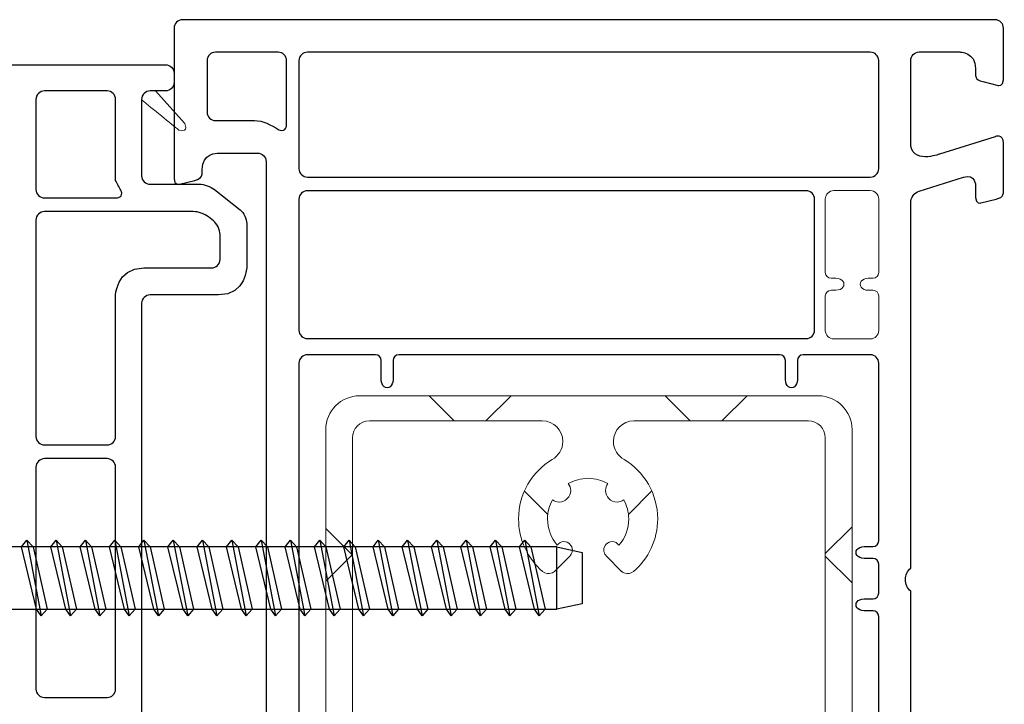
# Model space of a CAD drawing. Units: millimetres. Extents: x 61 to 1747, y -102 to 528.
# Drawn here: x 1672 to 1747, y 339 to 391 of the extents above; entities that cross this region are included whole.
import ezdxf

# ---------------------------------------------------------------- set-up
doc = ezdxf.new("R2010")
doc.units = ezdxf.units.MM
for name, color, linetype in [('joints edpm', 6, 'Continuous'), ('profiles', 7, 'Continuous'), ('renfort aluminium', 5, 'Continuous'), ('vis', 92, 'Continuous')]:
    doc.layers.add(name, color=color, linetype=linetype)

msp = doc.modelspace()

# ---------------------------------------------------------------- hatches: boundary and pattern name
at = {"layer": 'renfort aluminium'}
h = msp.add_hatch(dxfattribs=at)
h.set_pattern_fill('ANSI37', color=256)
h.set_pattern_definition([(45, (0, 0), (-8.98026, 8.98026), []), (135, (0, 0), (-8.98026, -8.98026), [])])
edge = h.paths.add_edge_path(flags=16)
edge.add_spline(control_points=[(1730.099, 313.556), (1730.099, 313.556), (1700.383, 313.556), (1700.383, 313.556)], knot_values=[40, 40, 40, 40, 41, 41, 41, 41], degree=3, periodic=0)
edge.add_spline(control_points=[(1700.383, 313.556), (1700.383, 313.556), (1697.304, 316.628), (1697.304, 316.628)], knot_values=[0, 0, 0, 0, 1, 1, 1, 1], degree=3, periodic=0)
edge.add_spline(control_points=[(1697.304, 316.628), (1697.304, 316.628), (1697.304, 359.144), (1697.304, 359.144)], knot_values=[1, 1, 1, 1, 2, 2, 2, 2], degree=3, periodic=0)
edge.add_spline(control_points=[(1697.304, 359.144), (1697.304, 359.852), (1697.883, 360.432), (1698.591, 360.432)], knot_values=[2, 2, 2, 2, 3, 3, 3, 3], degree=3, periodic=0)
edge.add_spline(control_points=[(1698.591, 360.432), (1698.591, 360.432), (1711.756, 360.432), (1711.756, 360.432)], knot_values=[3, 3, 3, 3, 4, 4, 4, 4], degree=3, periodic=0)
edge.add_spline(control_points=[(1711.756, 360.432), (1712.618, 360.432), (1713.317, 359.733), (1713.317, 358.87), (1713.317, 358.272), (1712.992, 357.753), (1712.498, 357.491)], knot_values=[4, 4, 4, 4, 5, 5, 5, 6, 6, 6, 6], degree=3, periodic=0)
edge.add_spline(control_points=[(1712.498, 357.491), (1710.972, 356.562), (1709.95, 354.887), (1709.95, 352.97), (1709.95, 351.369), (1710.661, 349.935), (1711.784, 348.964)], knot_values=[6, 6, 6, 6, 7, 7, 7, 8, 8, 8, 8], degree=3, periodic=0)
edge.add_spline(control_points=[(1711.784, 348.964), (1712.259, 348.615), (1712.692, 348.966), (1712.692, 348.966)], knot_values=[8, 8, 8, 8, 9, 9, 9, 9], degree=3, periodic=0)
edge.add_spline(control_points=[(1712.692, 348.966), (1712.692, 348.966), (1713.855, 350.129), (1713.855, 350.129)], knot_values=[9, 9, 9, 9, 10, 10, 10, 10], degree=3, periodic=0)
edge.add_spline(control_points=[(1713.855, 350.129), (1713.858, 350.131), (1713.91, 350.197), (1713.905, 350.2)], knot_values=[10, 10, 10, 10, 11, 11, 11, 11], degree=3, periodic=0)
edge.add_spline(control_points=[(1713.905, 350.2), (1713.99, 350.309), (1714.049, 350.44), (1714.049, 350.589), (1714.049, 350.946), (1713.76, 351.236), (1713.402, 351.236), (1713.193, 351.236), (1713.015, 351.129), (1712.897, 350.975)], knot_values=[11, 11, 11, 11, 12, 12, 12, 13, 13, 13, 14, 14, 14, 14], degree=3, periodic=0)
edge.add_spline(control_points=[(1712.897, 350.975), (1712.436, 351.511), (1712.156, 352.207), (1712.156, 352.97), (1712.156, 353.499), (1712.301, 353.989), (1712.536, 354.424)], knot_values=[14, 14, 14, 14, 15, 15, 15, 16, 16, 16, 16], degree=3, periodic=0)
edge.add_spline(control_points=[(1712.536, 354.424), (1712.68, 354.323), (1712.845, 354.251), (1713.034, 354.251), (1713.524, 354.251), (1713.921, 354.648), (1713.921, 355.138), (1713.921, 355.333), (1713.845, 355.504), (1713.738, 355.651)], knot_values=[16, 16, 16, 16, 17, 17, 17, 18, 18, 18, 19, 19, 19, 19], degree=3, periodic=0)
edge.add_spline(control_points=[(1713.738, 355.651), (1714.186, 355.902), (1714.694, 356.058), (1715.244, 356.058), (1715.794, 356.058), (1716.303, 355.902), (1716.75, 355.651)], knot_values=[19, 19, 19, 19, 20, 20, 20, 21, 21, 21, 21], degree=3, periodic=0)
edge.add_spline(control_points=[(1716.75, 355.651), (1716.643, 355.504), (1716.567, 355.333), (1716.567, 355.138), (1716.567, 354.648), (1716.964, 354.251), (1717.454, 354.251), (1717.643, 354.251), (1717.809, 354.323), (1717.953, 354.424)], knot_values=[21, 21, 21, 21, 22, 22, 22, 23, 23, 23, 24, 24, 24, 24], degree=3, periodic=0)
edge.add_spline(control_points=[(1717.953, 354.424), (1718.187, 353.989), (1718.332, 353.499), (1718.332, 352.97), (1718.332, 352.207), (1718.052, 351.511), (1717.591, 350.975)], knot_values=[24, 24, 24, 24, 25, 25, 25, 26, 26, 26, 26], degree=3, periodic=0)
edge.add_spline(control_points=[(1717.591, 350.975), (1717.473, 351.129), (1717.295, 351.236), (1717.086, 351.236), (1716.729, 351.236), (1716.439, 350.946), (1716.439, 350.589), (1716.439, 350.44), (1716.498, 350.309), (1716.583, 350.2)], knot_values=[26, 26, 26, 26, 27, 27, 27, 28, 28, 28, 29, 29, 29, 29], degree=3, periodic=0)
edge.add_spline(control_points=[(1716.583, 350.2), (1716.578, 350.197), (1716.631, 350.131), (1716.633, 350.129)], knot_values=[29, 29, 29, 29, 30, 30, 30, 30], degree=3, periodic=0)
edge.add_spline(control_points=[(1716.633, 350.129), (1716.633, 350.129), (1717.796, 348.966), (1717.796, 348.966)], knot_values=[30, 30, 30, 30, 31, 31, 31, 31], degree=3, periodic=0)
edge.add_spline(control_points=[(1717.796, 348.966), (1717.796, 348.966), (1718.229, 348.615), (1718.704, 348.964)], knot_values=[31, 31, 31, 31, 32, 32, 32, 32], degree=3, periodic=0)
edge.add_spline(control_points=[(1718.704, 348.964), (1719.828, 349.935), (1720.538, 351.369), (1720.538, 352.97), (1720.538, 354.887), (1719.516, 356.562), (1717.99, 357.491)], knot_values=[32, 32, 32, 32, 33, 33, 33, 34, 34, 34, 34], degree=3, periodic=0)
edge.add_spline(control_points=[(1717.99, 357.491), (1717.496, 357.753), (1717.171, 358.272), (1717.171, 358.87), (1717.171, 359.733), (1717.87, 360.432), (1718.733, 360.432)], knot_values=[34, 34, 34, 34, 35, 35, 35, 36, 36, 36, 36], degree=3, periodic=0)
edge.add_spline(control_points=[(1718.733, 360.432), (1718.733, 360.432), (1732.013, 360.432), (1732.013, 360.432)], knot_values=[36, 36, 36, 36, 37, 37, 37, 37], degree=3, periodic=0)
edge.add_spline(control_points=[(1732.013, 360.432), (1732.721, 360.432), (1733.3, 359.852), (1733.3, 359.144), (1733.3, 359.144), (1733.3, 316.756), (1733.3, 316.756)], knot_values=[37, 37, 37, 37, 38, 38, 38, 39, 39, 39, 39], degree=3, periodic=0)
edge.add_spline(control_points=[(1733.3, 316.756), (1733.3, 316.756), (1730.099, 313.556), (1730.099, 313.556)], knot_values=[39, 39, 39, 39, 40, 40, 40, 40], degree=3, periodic=0)
edge = h.paths.add_edge_path()
edge.add_spline(control_points=[(1700.906, 308.699), (1700.906, 308.699), (1701.26, 308.699), (1700.906, 309.291)], knot_values=[41, 41, 41, 41, 42, 42, 42, 42], degree=3, periodic=0)
edge.add_spline(control_points=[(1700.906, 309.291), (1700.906, 309.291), (1700.385, 310.769), (1700.385, 310.769)], knot_values=[0, 0, 0, 0, 1, 1, 1, 1], degree=3, periodic=0)
edge.add_spline(control_points=[(1700.385, 310.769), (1700.385, 310.769), (1700.385, 311.506), (1700.385, 311.506)], knot_values=[1, 1, 1, 1, 2, 2, 2, 2], degree=3, periodic=0)
edge.add_spline(control_points=[(1700.385, 311.506), (1700.385, 311.506), (1704.611, 311.506), (1704.611, 311.506)], knot_values=[2, 2, 2, 2, 3, 3, 3, 3], degree=3, periodic=0)
edge.add_spline(control_points=[(1704.611, 311.506), (1704.611, 311.506), (1704.611, 311.505), (1704.611, 311.505)], knot_values=[3, 3, 3, 3, 4, 4, 4, 4], degree=3, periodic=0)
edge.add_spline(control_points=[(1704.611, 311.505), (1704.611, 311.505), (1704.697, 311.505), (1704.697, 311.505)], knot_values=[4, 4, 4, 4, 5, 5, 5, 5], degree=3, periodic=0)
edge.add_spline(control_points=[(1704.697, 311.505), (1704.697, 311.505), (1704.702, 311.506), (1704.704, 311.506)], knot_values=[5, 5, 5, 5, 6, 6, 6, 6], degree=3, periodic=0)
edge.add_spline(control_points=[(1704.704, 311.506), (1704.704, 311.506), (1704.873, 311.506), (1704.873, 311.506)], knot_values=[6, 6, 6, 6, 7, 7, 7, 7], degree=3, periodic=0)
edge.add_spline(control_points=[(1704.873, 311.506), (1705.007, 311.484), (1705.17, 311.394), (1705.17, 311.079), (1705.17, 310.543), (1704.776, 309.96), (1704.35, 309.313)], knot_values=[7, 7, 7, 7, 8, 8, 8, 9, 9, 9, 9], degree=3, periodic=0)
edge.add_spline(control_points=[(1704.35, 309.313), (1704.35, 309.313), (1704.264, 309.198), (1704.227, 308.935)], knot_values=[9, 9, 9, 9, 10, 10, 10, 10], degree=3, periodic=0)
edge.add_spline(control_points=[(1704.227, 308.935), (1704.227, 308.935), (1705.888, 308.935), (1705.888, 308.935)], knot_values=[10, 10, 10, 10, 11, 11, 11, 11], degree=3, periodic=0)
edge.add_spline(control_points=[(1705.888, 308.935), (1705.888, 308.935), (1707.189, 309.25), (1707.189, 310.377), (1707.189, 310.867), (1707.189, 311.237), (1707.189, 311.506)], knot_values=[11, 11, 11, 11, 12, 12, 12, 13, 13, 13, 13], degree=3, periodic=0)
edge.add_spline(control_points=[(1707.189, 311.506), (1707.189, 311.506), (1723.272, 311.506), (1723.272, 311.506)], knot_values=[13, 13, 13, 13, 14, 14, 14, 14], degree=3, periodic=0)
edge.add_spline(control_points=[(1723.272, 311.506), (1723.272, 311.237), (1723.272, 310.867), (1723.272, 310.379), (1723.272, 309.251), (1724.573, 308.936), (1724.573, 308.936)], knot_values=[14, 14, 14, 14, 15, 15, 15, 16, 16, 16, 16], degree=3, periodic=0)
edge.add_spline(control_points=[(1724.573, 308.936), (1724.573, 308.936), (1726.234, 308.936), (1726.234, 308.936)], knot_values=[16, 16, 16, 16, 17, 17, 17, 17], degree=3, periodic=0)
edge.add_spline(control_points=[(1726.234, 308.936), (1726.197, 309.199), (1726.11, 309.314), (1726.11, 309.314)], knot_values=[17, 17, 17, 17, 18, 18, 18, 18], degree=3, periodic=0)
edge.add_spline(control_points=[(1726.11, 309.314), (1725.685, 309.961), (1725.29, 310.544), (1725.29, 311.08), (1725.29, 311.391), (1725.449, 311.482), (1725.583, 311.506)], knot_values=[18, 18, 18, 18, 19, 19, 19, 20, 20, 20, 20], degree=3, periodic=0)
edge.add_spline(control_points=[(1725.583, 311.506), (1725.583, 311.506), (1725.763, 311.506), (1725.763, 311.506)], knot_values=[20, 20, 20, 20, 21, 21, 21, 21], degree=3, periodic=0)
edge.add_spline(control_points=[(1725.763, 311.506), (1725.763, 311.506), (1725.85, 311.506), (1725.85, 311.506)], knot_values=[21, 21, 21, 21, 22, 22, 22, 22], degree=3, periodic=0)
edge.add_spline(control_points=[(1725.85, 311.506), (1725.85, 311.506), (1730.131, 311.506), (1730.131, 311.506)], knot_values=[22, 22, 22, 22, 23, 23, 23, 23], degree=3, periodic=0)
edge.add_spline(control_points=[(1730.131, 311.506), (1730.131, 311.506), (1730.131, 310.769), (1730.131, 310.769)], knot_values=[23, 23, 23, 23, 24, 24, 24, 24], degree=3, periodic=0)
edge.add_spline(control_points=[(1730.131, 310.769), (1730.131, 310.769), (1729.611, 309.291), (1729.611, 309.291)], knot_values=[24, 24, 24, 24, 25, 25, 25, 25], degree=3, periodic=0)
edge.add_spline(control_points=[(1729.611, 309.291), (1729.256, 308.699), (1729.611, 308.699), (1729.611, 308.699)], knot_values=[25, 25, 25, 25, 26, 26, 26, 26], degree=3, periodic=0)
edge.add_spline(control_points=[(1729.611, 308.699), (1729.611, 308.699), (1732.48, 308.889), (1732.48, 308.889)], knot_values=[26, 26, 26, 26, 27, 27, 27, 27], degree=3, periodic=0)
edge.add_spline(control_points=[(1732.48, 308.889), (1733.079, 308.983), (1732.354, 310.26), (1732.023, 310.591)], knot_values=[27, 27, 27, 27, 28, 28, 28, 28], degree=3, periodic=0)
edge.add_spline(control_points=[(1732.023, 310.591), (1731.692, 310.923), (1731.739, 311.159), (1731.739, 311.159)], knot_values=[28, 28, 28, 28, 29, 29, 29, 29], degree=3, periodic=0)
edge.add_spline(control_points=[(1731.739, 311.159), (1731.739, 311.159), (1731.739, 312.439), (1731.739, 312.439)], knot_values=[29, 29, 29, 29, 30, 30, 30, 30], degree=3, periodic=0)
edge.add_spline(control_points=[(1731.739, 312.439), (1731.739, 312.439), (1735.334, 316.034), (1735.334, 316.034)], knot_values=[30, 30, 30, 30, 31, 31, 31, 31], degree=3, periodic=0)
edge.add_spline(control_points=[(1735.334, 316.034), (1735.334, 316.034), (1735.334, 359.765), (1735.334, 359.765)], knot_values=[31, 31, 31, 31, 32, 32, 32, 32], degree=3, periodic=0)
edge.add_spline(control_points=[(1735.334, 359.765), (1735.334, 361.181), (1734.176, 362.339), (1732.76, 362.339), (1732.76, 362.339), (1697.844, 362.339), (1697.844, 362.339), (1696.428, 362.339), (1695.27, 361.181), (1695.27, 359.765), (1695.27, 359.765), (1695.27, 315.898), (1695.27, 315.898)], knot_values=[32, 32, 32, 32, 33, 33, 33, 34, 34, 34, 35, 35, 35, 36, 36, 36, 36], degree=3, periodic=0)
edge.add_spline(control_points=[(1695.27, 315.898), (1695.27, 315.898), (1698.777, 312.391), (1698.777, 312.391)], knot_values=[36, 36, 36, 36, 37, 37, 37, 37], degree=3, periodic=0)
edge.add_spline(control_points=[(1698.777, 312.391), (1698.777, 312.391), (1698.777, 311.159), (1698.777, 311.159)], knot_values=[37, 37, 37, 37, 38, 38, 38, 38], degree=3, periodic=0)
edge.add_spline(control_points=[(1698.777, 311.159), (1698.777, 311.159), (1698.824, 310.923), (1698.493, 310.591), (1698.162, 310.26), (1697.437, 308.983), (1698.036, 308.889)], knot_values=[38, 38, 38, 38, 39, 39, 39, 40, 40, 40, 40], degree=3, periodic=0)
edge.add_spline(control_points=[(1698.036, 308.889), (1698.036, 308.889), (1700.906, 308.699), (1700.906, 308.699)], knot_values=[40, 40, 40, 40, 41, 41, 41, 41], degree=3, periodic=0)

# ---------------------------------------------------------------- linework, layer by layer
at = {"layer": 'joints edpm', "lineweight": 9}
msp.add_open_spline([(1681.906, 385.551), (1681.551, 385.551), (1681.261, 385.261), (1681.261, 384.906), (1681.261, 384.906), (1681.261, 384.873), (1681.261, 384.873), (1682.075, 384.203), (1683.508, 383.03), (1684.102, 382.569), (1684.923, 382.368), (1684.528, 383.088), (1684.528, 383.088), (1684.528, 383.088), (1682.302, 385.551), (1682.302, 385.551), (1682.302, 385.551), (1681.906, 385.551), (1681.906, 385.551)], degree=3, knots=[0, 0, 0, 0, 1, 1, 1, 2, 2, 2, 3, 3, 3, 4, 4, 4, 5, 5, 5, 6, 6, 6, 6], dxfattribs=at)
at = {"layer": 'profiles', "color": 7, "lineweight": 25}
for points, knots in [([(1746.86, 390.329), (1746.86, 390.683), (1746.57, 390.973), (1746.216, 390.973), (1746.216, 390.973), (1684.372, 390.973), (1684.372, 390.973), (1684.018, 390.973), (1683.728, 390.683), (1683.728, 390.329)], [79, 79, 79, 79, 80, 80, 80, 81, 81, 81, 82, 82, 82, 82]), ([(1746.452, 385.958), (1746.452, 385.958), (1746.862, 385.879), (1746.862, 386.384), (1746.862, 386.888), (1746.862, 389.668), (1746.862, 389.668)], [75, 75, 75, 75, 76, 76, 76, 77, 77, 77, 77]), ([(1691.706, 382.6), (1691.123, 382.963), (1690.476, 383.294), (1689.846, 383.294), (1689.846, 383.294), (1686.879, 383.294), (1686.879, 383.294), (1686.525, 383.294), (1686.235, 383.584), (1686.235, 383.938), (1686.235, 383.938), (1686.235, 387.854), (1686.235, 387.854), (1686.235, 388.208), (1686.525, 388.497), (1686.879, 388.497), (1686.879, 388.497), (1691.646, 388.497), (1691.646, 388.497), (1692, 388.497), (1692.29, 388.208), (1692.29, 387.854), (1692.29, 387.854), (1692.29, 382.963), (1692.29, 382.963), (1692.29, 382.963), (1692.293, 382.348), (1691.706, 382.6)], [0, 0, 0, 0, 1, 1, 1, 2, 2, 2, 3, 3, 3, 4, 4, 4, 5, 5, 5, 6, 6, 6, 7, 7, 7, 8, 8, 8, 9, 9, 9, 9]), ([(1693.879, 378.99), (1693.525, 378.99), (1693.236, 379.279), (1693.236, 379.633), (1693.236, 379.633), (1693.236, 387.854), (1693.236, 387.854), (1693.236, 388.208), (1693.525, 388.497), (1693.879, 388.497), (1693.879, 388.497), (1736.725, 388.497), (1736.725, 388.497), (1737.078, 388.497), (1737.368, 388.208), (1737.368, 387.854), (1737.368, 387.854), (1737.368, 379.633), (1737.368, 379.633), (1737.368, 379.279), (1737.078, 378.99), (1736.725, 378.99), (1736.725, 378.99), (1693.879, 378.99), (1693.879, 378.99)], [0, 0, 0, 0, 1, 1, 1, 2, 2, 2, 3, 3, 3, 4, 4, 4, 5, 5, 5, 6, 6, 6, 7, 7, 7, 8, 8, 8, 8]), ([(1683.723, 310.034), (1683.723, 310.034), (1683.723, 310.733), (1683.723, 310.733), (1683.723, 311.088), (1683.433, 311.377), (1683.079, 311.377), (1683.079, 311.377), (1681.906, 311.377), (1681.906, 311.377), (1681.551, 311.377), (1681.261, 311.667), (1681.261, 312.022), (1681.261, 312.022), (1681.261, 317.836), (1681.261, 317.836), (1681.261, 318.19), (1681.551, 318.48), (1681.906, 318.48), (1681.906, 318.48), (1685.652, 318.48), (1685.652, 318.48), (1686.006, 318.48), (1686.523, 318.66), (1686.801, 318.88), (1686.801, 318.88), (1688.757, 320.43), (1688.757, 320.43), (1689.035, 320.65), (1689.262, 321.119), (1689.262, 321.474), (1689.262, 321.474), (1689.262, 324.748), (1689.262, 324.748), (1689.262, 324.748), (1689.262, 326.907), (1687.103, 326.907), (1687.103, 326.907), (1681.906, 326.907), (1681.906, 326.907), (1681.551, 326.907), (1681.261, 327.197), (1681.261, 327.551), (1681.261, 327.551), (1681.261, 369.377), (1681.261, 369.377), (1681.261, 369.731), (1681.551, 370.021), (1681.906, 370.021), (1681.906, 370.021), (1687.103, 370.021), (1687.103, 370.021), (1689.262, 370.021), (1689.262, 372.18), (1689.262, 372.18), (1689.262, 372.18), (1689.262, 375.454), (1689.262, 375.454), (1689.262, 375.809), (1689.035, 376.279), (1688.757, 376.498), (1688.757, 376.498), (1686.801, 378.048), (1686.801, 378.048), (1686.523, 378.268), (1686.006, 378.448), (1685.652, 378.448), (1685.652, 378.448), (1681.906, 378.448), (1681.906, 378.448), (1681.551, 378.448), (1681.261, 378.738), (1681.261, 379.092), (1681.261, 379.092), (1681.261, 384.906), (1681.261, 384.906), (1681.261, 385.261), (1681.551, 385.551), (1681.906, 385.551), (1681.906, 385.551), (1683.079, 385.551), (1683.079, 385.551), (1683.433, 385.551), (1683.723, 385.84), (1683.723, 386.195), (1683.723, 386.195), (1683.723, 386.894), (1683.723, 386.894), (1683.723, 387.248), (1683.433, 387.538), (1683.079, 387.538), (1683.079, 387.538), (1681.906, 387.538), (1681.906, 387.538), (1681.551, 387.538), (1680.971, 387.538), (1680.617, 387.538), (1680.617, 387.538), (1671.869, 387.538), (1671.869, 387.538), (1671.514, 387.538), (1670.935, 387.538), (1670.58, 387.538), (1670.58, 387.538), (1669.344, 387.538), (1669.344, 387.538), (1668.99, 387.538), (1668.7, 387.248), (1668.7, 386.894), (1668.7, 386.894), (1668.7, 386.195), (1668.7, 386.195), (1668.7, 385.84), (1668.99, 385.551), (1669.344, 385.551), (1669.344, 385.551), (1670.58, 385.551), (1670.58, 385.551), (1670.935, 385.551), (1671.225, 385.261), (1671.225, 384.906), (1671.225, 384.906), (1671.225, 378.416), (1671.225, 378.416), (1671.225, 378.416), (1668.079, 378.416), (1668.079, 378.416), (1667.784, 378.416), (1667.34, 378.548), (1667.093, 378.709), (1667.093, 378.709), (1666.259, 379.252), (1666.259, 379.252), (1666.012, 379.413), (1665.595, 379.433), (1665.333, 379.298), (1665.333, 379.298), (1662.612, 377.89), (1662.612, 377.89), (1662.349, 377.755), (1662.135, 377.402), (1662.135, 377.107), (1662.135, 377.107), (1662.135, 371.37), (1662.135, 371.37), (1662.135, 371.37), (1662.135, 370.052), (1663.496, 370.052), (1663.496, 370.052), (1671.225, 370.052), (1671.225, 370.052), (1671.225, 370.052), (1671.225, 326.876), (1671.225, 326.876), (1671.225, 326.876), (1663.496, 326.876), (1663.496, 326.876), (1662.135, 326.876), (1662.135, 325.558), (1662.135, 325.558), (1662.135, 325.558), (1662.135, 319.821), (1662.135, 319.821), (1662.135, 319.526), (1662.349, 319.174), (1662.612, 319.038), (1662.612, 319.038), (1665.333, 317.63), (1665.333, 317.63), (1665.595, 317.495), (1666.012, 317.515), (1666.259, 317.677), (1666.259, 317.677), (1667.093, 318.219), (1667.093, 318.219), (1667.34, 318.38), (1667.784, 318.512), (1668.079, 318.512), (1668.079, 318.512), (1671.225, 318.512), (1671.225, 318.512), (1671.225, 318.512), (1671.225, 312.022), (1671.225, 312.022), (1671.225, 311.667), (1670.935, 311.377), (1670.58, 311.377), (1670.58, 311.377), (1669.344, 311.377), (1669.344, 311.377), (1668.99, 311.377), (1668.7, 311.088), (1668.7, 310.733), (1668.7, 310.733), (1668.7, 310.034), (1668.7, 310.034), (1668.7, 309.68), (1668.99, 309.39), (1669.344, 309.39), (1669.344, 309.39), (1670.58, 309.39), (1670.58, 309.39), (1670.935, 309.39), (1671.514, 309.39), (1671.869, 309.39), (1671.869, 309.39), (1680.617, 309.39), (1680.617, 309.39), (1680.971, 309.39), (1681.551, 309.39), (1681.906, 309.39), (1681.906, 309.39), (1683.079, 309.39), (1683.079, 309.39), (1683.433, 309.39), (1683.723, 309.68), (1683.723, 310.034)], [0, 0, 0, 0, 1, 1, 1, 2, 2, 2, 3, 3, 3, 4, 4, 4, 5, 5, 5, 6, 6, 6, 7, 7, 7, 8, 8, 8, 9, 9, 9, 10, 10, 10, 11, 11, 11, 12, 12, 12, 13, 13, 13, 14, 14, 14, 15, 15, 15, 16, 16, 16, 17, 17, 17, 18, 18, 18, 19, 19, 19, 20, 20, 20, 21, 21, 21, 22, 22, 22, 23, 23, 23, 24, 24, 24, 25, 25, 25, 26, 26, 26, 27, 27, 27, 28, 28, 28, 29, 29, 29, 30, 30, 30, 31, 31, 31, 32, 32, 32, 33, 33, 33, 34, 34, 34, 35, 35, 35, 36, 36, 36, 37, 37, 37, 38, 38, 38, 39, 39, 39, 40, 40, 40, 41, 41, 41, 42, 42, 42, 43, 43, 43, 44, 44, 44, 45, 45, 45, 46, 46, 46, 47, 47, 47, 48, 48, 48, 49, 49, 49, 50, 50, 50, 51, 51, 51, 52, 52, 52, 53, 53, 53, 54, 54, 54, 55, 55, 55, 56, 56, 56, 57, 57, 57, 58, 58, 58, 59, 59, 59, 60, 60, 60, 61, 61, 61, 62, 62, 62, 63, 63, 63, 64, 64, 64, 65, 65, 65, 66, 66, 66, 67, 67, 67, 68, 68, 68, 69, 69, 69, 70, 70, 70, 71, 71, 71, 72, 72, 72, 72]), ([(1673.213, 384.906), (1673.213, 385.261), (1673.503, 385.551), (1673.857, 385.551), (1673.857, 385.551), (1678.629, 385.551), (1678.629, 385.551), (1678.983, 385.551), (1679.273, 385.261), (1679.273, 384.906), (1679.273, 384.906), (1679.273, 378.739), (1679.273, 378.739), (1679.391, 378.482), (1679.535, 378.231), (1679.685, 377.99), (1679.937, 377.404), (1679.322, 377.406), (1679.322, 377.406), (1679.322, 377.406), (1678.629, 377.406), (1678.629, 377.406), (1678.629, 377.406), (1677.883, 377.406), (1677.883, 377.406), (1677.883, 377.406), (1673.857, 377.406), (1673.857, 377.406), (1673.503, 377.406), (1673.213, 377.696), (1673.213, 378.051), (1673.213, 378.051), (1673.213, 384.906), (1673.213, 384.906)], [0, 0, 0, 0, 1, 1, 1, 2, 2, 2, 3, 3, 3, 4, 4, 4, 5, 5, 5, 6, 6, 6, 7, 7, 7, 8, 8, 8, 9, 9, 9, 10, 10, 10, 11, 11, 11, 11]), ([(1683.728, 381.974), (1683.728, 381.974), (1683.728, 381.766), (1683.728, 381.462), (1683.728, 380.678), (1683.728, 379.23), (1683.728, 378.866), (1683.728, 378.362), (1684.138, 378.44), (1684.138, 378.44)], [83, 83, 83, 83, 84, 84, 84, 85, 85, 85, 86, 86, 86, 86]), ([(1690.085, 380.819), (1690.439, 380.819), (1690.729, 380.529), (1690.729, 380.175), (1690.729, 380.175), (1690.729, 316.817), (1690.729, 316.817), (1690.729, 316.463), (1690.439, 316.173), (1690.085, 316.173)], [91, 91, 91, 91, 92, 92, 92, 93, 93, 93, 94, 94, 94, 94]), ([(1693.879, 366.691), (1693.525, 366.691), (1693.236, 366.981), (1693.236, 367.335), (1693.236, 367.335), (1693.236, 377.305), (1693.236, 377.305), (1693.236, 377.659), (1693.525, 377.949), (1693.879, 377.949), (1693.879, 377.949), (1731.837, 377.949), (1731.837, 377.949), (1732.191, 377.949), (1732.48, 377.659), (1732.48, 377.305), (1732.48, 377.305), (1732.48, 367.335), (1732.48, 367.335), (1732.48, 366.981), (1732.191, 366.691), (1731.837, 366.691), (1731.837, 366.691), (1693.879, 366.691), (1693.879, 366.691)], [0, 0, 0, 0, 1, 1, 1, 2, 2, 2, 3, 3, 3, 4, 4, 4, 5, 5, 5, 6, 6, 6, 7, 7, 7, 8, 8, 8, 8]), ([(1739.796, 349.228), (1739.796, 349.228), (1739.796, 376.922), (1739.796, 376.922), (1739.796, 377.552), (1740.065, 377.759), (1740.44, 377.93)], [52, 52, 52, 52, 53, 53, 53, 54, 54, 54, 54]), ([(1744.731, 378.325), (1744.731, 378.325), (1744.731, 377.949), (1744.731, 377.444), (1744.731, 376.94), (1745.141, 377.019), (1745.141, 377.019)], [57, 57, 57, 57, 58, 58, 58, 59, 59, 59, 59]), ([(1673.857, 358.595), (1673.503, 358.595), (1673.213, 358.885), (1673.213, 359.24), (1673.213, 359.24), (1673.213, 375.721), (1673.213, 375.721), (1673.213, 376.075), (1673.503, 376.365), (1673.857, 376.365), (1673.857, 376.365), (1685.191, 376.365), (1685.191, 376.365), (1685.546, 376.365), (1686.063, 376.185), (1686.34, 375.965), (1686.34, 375.965), (1686.722, 375.663), (1686.722, 375.663), (1686.999, 375.443), (1687.227, 374.973), (1687.227, 374.619), (1687.227, 374.619), (1687.227, 372.717), (1687.227, 372.717), (1687.227, 372.362), (1686.937, 372.072), (1686.582, 372.072), (1686.582, 372.072), (1681.432, 372.072), (1681.432, 372.072), (1679.273, 372.072), (1679.273, 369.913), (1679.273, 369.913), (1679.273, 369.913), (1679.273, 359.24), (1679.273, 359.24), (1679.273, 358.885), (1678.983, 358.595), (1678.629, 358.595), (1678.629, 358.595), (1673.857, 358.595), (1673.857, 358.595)], [0, 0, 0, 0, 1, 1, 1, 2, 2, 2, 3, 3, 3, 4, 4, 4, 5, 5, 5, 6, 6, 6, 7, 7, 7, 8, 8, 8, 9, 9, 9, 10, 10, 10, 11, 11, 11, 12, 12, 12, 13, 13, 13, 14, 14, 14, 14]), ([(1731.714, 219.362), (1731.476, 219.362), (1731.28, 219.558), (1731.28, 219.797), (1731.28, 219.797), (1731.28, 221.265), (1731.28, 221.265), (1731.28, 221.504), (1731.178, 221.691), (1731.053, 221.796), (1730.928, 221.901), (1730.723, 221.901), (1730.598, 221.796), (1730.473, 221.691), (1730.371, 221.504), (1730.371, 221.265), (1730.371, 221.265), (1730.371, 219.797), (1730.371, 219.797), (1730.371, 219.558), (1730.175, 219.362), (1729.937, 219.362), (1729.937, 219.362), (1700.803, 219.362), (1700.803, 219.362), (1700.565, 219.363), (1700.37, 219.558), (1700.37, 219.797), (1700.37, 219.797), (1700.371, 221.265), (1700.371, 221.265), (1700.371, 221.504), (1700.268, 221.691), (1700.143, 221.796), (1700.018, 221.901), (1699.813, 221.901), (1699.688, 221.796), (1699.563, 221.691), (1699.461, 221.504), (1699.461, 221.265), (1699.461, 221.265), (1699.461, 219.797), (1699.461, 219.797), (1699.461, 219.558), (1699.266, 219.363), (1699.028, 219.362), (1699.028, 219.362), (1693.879, 219.362), (1693.879, 219.362), (1693.525, 219.362), (1693.236, 219.652), (1693.236, 220.006), (1693.236, 220.006), (1693.236, 258.444), (1693.236, 258.444), (1693.236, 258.682), (1693.431, 258.878), (1693.67, 258.878), (1693.67, 258.878), (1694.369, 258.878), (1694.369, 258.878), (1694.608, 258.878), (1694.795, 258.98), (1694.9, 259.105), (1695.004, 259.23), (1695.004, 259.435), (1694.9, 259.56), (1694.795, 259.685), (1694.608, 259.787), (1694.369, 259.787), (1694.369, 259.787), (1693.67, 259.787), (1693.67, 259.787), (1693.431, 259.787), (1693.236, 259.983), (1693.236, 260.221), (1693.236, 260.221), (1693.236, 272.446), (1693.236, 272.446), (1693.236, 272.685), (1693.431, 272.88), (1693.67, 272.88), (1693.67, 272.88), (1697.591, 272.88), (1697.591, 272.88), (1697.829, 272.88), (1698.016, 272.983), (1698.121, 273.108), (1698.226, 273.233), (1698.226, 273.437), (1698.121, 273.562), (1698.016, 273.687), (1697.829, 273.79), (1697.591, 273.79), (1697.591, 273.79), (1693.67, 273.79), (1693.67, 273.79), (1693.431, 273.79), (1693.236, 273.985), (1693.236, 274.224), (1693.236, 274.224), (1693.236, 310.487), (1693.236, 310.487), (1693.236, 310.725), (1693.431, 310.921), (1693.67, 310.921), (1693.67, 310.921), (1697.591, 310.921), (1697.591, 310.921), (1697.829, 310.921), (1698.016, 311.023), (1698.121, 311.148), (1698.226, 311.273), (1698.226, 311.478), (1698.121, 311.603), (1698.016, 311.728), (1697.829, 311.83), (1697.591, 311.83), (1697.591, 311.83), (1693.67, 311.83), (1693.67, 311.83), (1693.431, 311.83), (1693.236, 312.026), (1693.236, 312.264), (1693.236, 312.264), (1693.236, 324.462), (1693.236, 324.462), (1693.236, 324.701), (1693.431, 324.896), (1693.67, 324.896), (1693.67, 324.896), (1694.369, 324.896), (1694.369, 324.896), (1694.608, 324.896), (1694.795, 324.998), (1694.9, 325.123), (1695.004, 325.248), (1695.004, 325.453), (1694.9, 325.578), (1694.795, 325.703), (1694.608, 325.805), (1694.369, 325.805), (1694.369, 325.805), (1693.67, 325.805), (1693.67, 325.805), (1693.431, 325.805), (1693.236, 326.001), (1693.236, 326.24), (1693.236, 326.24), (1693.236, 364.818), (1693.236, 364.818), (1693.236, 365.172), (1693.525, 365.461), (1693.879, 365.461), (1693.879, 365.461), (1699.058, 365.461), (1699.058, 365.461), (1699.297, 365.461), (1699.492, 365.266), (1699.492, 365.027), (1699.492, 365.027), (1699.492, 363.558), (1699.492, 363.558), (1699.492, 363.319), (1699.594, 363.132), (1699.719, 363.028), (1699.845, 362.923), (1700.049, 362.923), (1700.174, 363.028), (1700.299, 363.132), (1700.402, 363.319), (1700.402, 363.558), (1700.402, 363.558), (1700.402, 365.027), (1700.402, 365.027), (1700.402, 365.266), (1700.597, 365.461), (1700.836, 365.461), (1700.836, 365.461), (1729.83, 365.461), (1729.83, 365.461), (1730.069, 365.461), (1730.264, 365.266), (1730.264, 365.027), (1730.264, 365.027), (1730.264, 363.558), (1730.264, 363.558), (1730.264, 363.319), (1730.367, 363.133), (1730.492, 363.028), (1730.617, 362.923), (1730.821, 362.923), (1730.946, 363.028), (1731.072, 363.133), (1731.174, 363.319), (1731.174, 363.558), (1731.174, 363.558), (1731.174, 365.027), (1731.174, 365.027), (1731.174, 365.266), (1731.369, 365.461), (1731.608, 365.461), (1731.608, 365.461), (1736.725, 365.461), (1736.725, 365.461), (1737.078, 365.461), (1737.368, 365.172), (1737.368, 364.818), (1737.368, 364.818), (1737.368, 351.298), (1737.368, 351.298), (1737.368, 351.059), (1737.173, 350.864), (1736.934, 350.864), (1736.934, 350.864), (1736.245, 350.864), (1736.245, 350.864), (1736.006, 350.864), (1735.819, 350.761), (1735.714, 350.636), (1735.609, 350.511), (1735.609, 350.307), (1735.714, 350.182), (1735.819, 350.057), (1736.006, 349.954), (1736.245, 349.954), (1736.245, 349.954), (1736.934, 349.954), (1736.934, 349.954), (1737.173, 349.954), (1737.368, 349.759), (1737.368, 349.52), (1737.368, 349.52), (1737.368, 347.319), (1737.368, 347.319), (1737.368, 347.08), (1737.173, 346.885), (1736.934, 346.885), (1736.934, 346.885), (1736.245, 346.885), (1736.245, 346.885), (1736.006, 346.885), (1735.819, 346.782), (1735.714, 346.657), (1735.609, 346.532), (1735.609, 346.328), (1735.714, 346.203), (1735.819, 346.077), (1736.006, 345.975), (1736.245, 345.975), (1736.245, 345.975), (1736.934, 345.975), (1736.934, 345.975), (1737.173, 345.975), (1737.368, 345.78), (1737.368, 345.541), (1737.368, 345.541), (1737.368, 326.24), (1737.368, 326.24), (1737.368, 326.001), (1737.182, 325.805), (1736.943, 325.805), (1736.943, 325.805), (1736.244, 325.805), (1736.244, 325.805), (1736.005, 325.805), (1735.818, 325.703), (1735.714, 325.578), (1735.609, 325.453), (1735.609, 325.248), (1735.714, 325.123), (1735.818, 324.998), (1736.005, 324.896), (1736.244, 324.896), (1736.244, 324.896), (1736.943, 324.896), (1736.943, 324.896), (1737.182, 324.896), (1737.368, 324.701), (1737.368, 324.462), (1737.368, 324.462), (1737.368, 260.221), (1737.368, 260.221), (1737.368, 259.983), (1737.173, 259.787), (1736.934, 259.787), (1736.934, 259.787), (1736.235, 259.787), (1736.235, 259.787), (1735.996, 259.787), (1735.809, 259.685), (1735.704, 259.56), (1735.599, 259.435), (1735.599, 259.23), (1735.704, 259.105), (1735.809, 258.98), (1735.996, 258.878), (1736.235, 258.878), (1736.235, 258.878), (1736.934, 258.878), (1736.934, 258.878), (1737.173, 258.878), (1737.368, 258.682), (1737.368, 258.444), (1737.368, 258.444), (1737.368, 239.241), (1737.368, 239.241), (1737.368, 239.002), (1737.173, 238.807), (1736.934, 238.807), (1736.934, 238.807), (1736.235, 238.807), (1736.235, 238.807), (1735.996, 238.807), (1735.809, 238.705), (1735.704, 238.58), (1735.599, 238.454), (1735.599, 238.25), (1735.704, 238.125), (1735.809, 238), (1735.996, 237.897), (1736.235, 237.897), (1736.235, 237.897), (1736.934, 237.897), (1736.934, 237.897), (1737.173, 237.897), (1737.368, 237.702), (1737.368, 237.463), (1737.368, 237.463), (1737.368, 235.239), (1737.368, 235.239), (1737.368, 235.001), (1737.173, 234.805), (1736.934, 234.805), (1736.934, 234.805), (1736.235, 234.805), (1736.235, 234.805), (1735.996, 234.805), (1735.809, 234.703), (1735.704, 234.578), (1735.599, 234.453), (1735.599, 234.248), (1735.704, 234.123), (1735.809, 233.998), (1735.996, 233.896), (1736.235, 233.896), (1736.235, 233.896), (1736.934, 233.896), (1736.934, 233.896), (1737.173, 233.896), (1737.368, 233.7), (1737.368, 233.462), (1737.368, 233.462), (1737.368, 220.006), (1737.368, 220.006), (1737.368, 219.652), (1737.078, 219.362), (1736.725, 219.362), (1736.725, 219.362), (1731.714, 219.362), (1731.714, 219.362)], [0, 0, 0, 0, 1, 1, 1, 2, 2, 2, 3, 3, 3, 4, 4, 4, 5, 5, 5, 6, 6, 6, 7, 7, 7, 8, 8, 8, 9, 9, 9, 10, 10, 10, 11, 11, 11, 12, 12, 12, 13, 13, 13, 14, 14, 14, 15, 15, 15, 16, 16, 16, 17, 17, 17, 18, 18, 18, 19, 19, 19, 20, 20, 20, 21, 21, 21, 22, 22, 22, 23, 23, 23, 24, 24, 24, 25, 25, 25, 26, 26, 26, 27, 27, 27, 28, 28, 28, 29, 29, 29, 30, 30, 30, 31, 31, 31, 32, 32, 32, 33, 33, 33, 34, 34, 34, 35, 35, 35, 36, 36, 36, 37, 37, 37, 38, 38, 38, 39, 39, 39, 40, 40, 40, 41, 41, 41, 42, 42, 42, 43, 43, 43, 44, 44, 44, 45, 45, 45, 46, 46, 46, 47, 47, 47, 48, 48, 48, 49, 49, 49, 50, 50, 50, 51, 51, 51, 52, 52, 52, 53, 53, 53, 54, 54, 54, 55, 55, 55, 56, 56, 56, 57, 57, 57, 58, 58, 58, 59, 59, 59, 60, 60, 60, 61, 61, 61, 62, 62, 62, 63, 63, 63, 64, 64, 64, 65, 65, 65, 66, 66, 66, 67, 67, 67, 68, 68, 68, 69, 69, 69, 70, 70, 70, 71, 71, 71, 72, 72, 72, 73, 73, 73, 74, 74, 74, 75, 75, 75, 76, 76, 76, 77, 77, 77, 78, 78, 78, 79, 79, 79, 80, 80, 80, 81, 81, 81, 82, 82, 82, 83, 83, 83, 84, 84, 84, 85, 85, 85, 86, 86, 86, 87, 87, 87, 88, 88, 88, 89, 89, 89, 90, 90, 90, 91, 91, 91, 92, 92, 92, 93, 93, 93, 94, 94, 94, 95, 95, 95, 96, 96, 96, 97, 97, 97, 98, 98, 98, 99, 99, 99, 100, 100, 100, 101, 101, 101, 102, 102, 102, 103, 103, 103, 104, 104, 104, 105, 105, 105, 106, 106, 106, 107, 107, 107, 108, 108, 108, 109, 109, 109, 110, 110, 110, 111, 111, 111, 112, 112, 112, 113, 113, 113, 114, 114, 114, 115, 115, 115, 116, 116, 116, 117, 117, 117, 118, 118, 118, 119, 119, 119, 120, 120, 120, 120]), ([(1673.857, 339.374), (1673.503, 339.374), (1673.213, 339.664), (1673.213, 340.018), (1673.213, 340.018), (1673.213, 356.91), (1673.213, 356.91), (1673.213, 357.264), (1673.503, 357.554), (1673.857, 357.554), (1673.857, 357.554), (1678.629, 357.554), (1678.629, 357.554), (1678.983, 357.554), (1679.273, 357.264), (1679.273, 356.91), (1679.273, 356.91), (1679.273, 340.018), (1679.273, 340.018), (1679.273, 339.664), (1678.983, 339.374), (1678.629, 339.374), (1678.629, 339.374), (1673.857, 339.374), (1673.857, 339.374)], [0, 0, 0, 0, 1, 1, 1, 2, 2, 2, 3, 3, 3, 4, 4, 4, 5, 5, 5, 6, 6, 6, 7, 7, 7, 8, 8, 8, 8]), ([(1739.796, 347.465), (1739.556, 347.684), (1739.402, 347.996), (1739.402, 348.346), (1739.402, 348.697), (1739.556, 349.009), (1739.796, 349.228)], [50, 50, 50, 50, 51, 51, 51, 52, 52, 52, 52])]:
    msp.add_open_spline(points, degree=3, knots=knots, dxfattribs=at)
for points in [[(1683.728, 390.329), (1683.728, 390.329), (1683.728, 381.974), (1683.728, 381.974)], [(1746.86, 389.668), (1746.86, 389.668), (1746.86, 390.329), (1746.86, 390.329)], [(1746.862, 389.668), (1746.862, 389.668), (1746.86, 389.668), (1746.86, 389.668)], [(1739.796, 387.869), (1739.796, 388.223), (1740.086, 388.513), (1740.44, 388.513)], [(1740.44, 388.513), (1740.44, 388.513), (1743.541, 388.513), (1743.541, 388.513)], [(1743.541, 388.513), (1743.541, 388.513), (1744.733, 388.503), (1744.733, 387.264)], [(1739.796, 381.639), (1739.796, 381.639), (1739.796, 387.869), (1739.796, 387.869)], [(1744.733, 386.793), (1744.733, 386.793), (1744.67, 386.368), (1745.285, 386.257)], [(1744.733, 387.264), (1744.733, 387.264), (1744.733, 386.793), (1744.733, 386.793)], [(1745.285, 386.257), (1745.285, 386.257), (1746.452, 385.958), (1746.452, 385.958)], [(1746.86, 381.562), (1746.86, 382.317), (1746.216, 382.066), (1746.216, 382.066)], [(1741.988, 380.737), (1741.988, 380.737), (1739.796, 379.905), (1739.796, 381.639)], [(1746.216, 382.066), (1746.216, 382.066), (1741.988, 380.737), (1741.988, 380.737)], [(1746.86, 381.007), (1746.86, 381.007), (1746.86, 381.562), (1746.86, 381.562)], [(1685.857, 379.57), (1685.857, 380.808), (1687.049, 380.819), (1687.049, 380.819)], [(1687.049, 380.819), (1687.049, 380.819), (1690.085, 380.819), (1690.085, 380.819)], [(1746.86, 379.636), (1746.86, 379.636), (1746.862, 381.008), (1746.862, 381.008)], [(1746.862, 381.008), (1746.862, 381.008), (1746.86, 381.007), (1746.86, 381.007)], [(1685.305, 378.74), (1685.92, 378.85), (1685.857, 379.276), (1685.857, 379.276)], [(1685.857, 379.276), (1685.857, 379.276), (1685.857, 379.57), (1685.857, 379.57)], [(1743.81, 378.99), (1744.746, 379.284), (1744.731, 378.325), (1744.731, 378.325)], [(1746.86, 377.854), (1746.86, 377.854), (1746.86, 379.636), (1746.86, 379.636)], [(1684.138, 378.44), (1684.138, 378.44), (1685.305, 378.74), (1685.305, 378.74)], [(1740.44, 377.93), (1740.44, 377.93), (1743.81, 378.99), (1743.81, 378.99)], [(1743.81, 378.99), (1743.81, 378.99), (1743.81, 378.99), (1743.81, 378.99)], [(1746.308, 377.318), (1746.923, 377.429), (1746.86, 377.854), (1746.86, 377.854)], [(1745.141, 377.019), (1745.141, 377.019), (1746.308, 377.318), (1746.308, 377.318)], [(1739.796, 324.448), (1739.796, 324.448), (1739.796, 347.465), (1739.796, 347.465)]]:
    msp.add_open_spline(points, degree=3, dxfattribs=at)
at = {"layer": 'profiles', "color": 7, "lineweight": 18}
msp.add_open_spline([(1736.725, 377.965), (1737.078, 377.965), (1737.368, 377.675), (1737.368, 377.321), (1737.368, 377.321), (1737.368, 371.718), (1737.368, 371.718), (1737.368, 371.48), (1737.173, 371.284), (1736.934, 371.284), (1736.934, 371.284), (1736.56, 371.284), (1736.56, 371.284), (1736.321, 371.284), (1736.134, 371.182), (1736.029, 371.057), (1735.924, 370.932), (1735.924, 370.727), (1736.029, 370.602), (1736.134, 370.477), (1736.321, 370.375), (1736.56, 370.375), (1736.56, 370.375), (1736.934, 370.375), (1736.934, 370.375), (1737.173, 370.375), (1737.368, 370.179), (1737.368, 369.941), (1737.368, 369.941), (1737.368, 367.319), (1737.368, 367.319), (1737.368, 366.965), (1737.078, 366.675), (1736.725, 366.675), (1736.725, 366.675), (1733.944, 366.675), (1733.944, 366.675), (1733.59, 366.675), (1733.3, 366.965), (1733.3, 367.319), (1733.3, 367.319), (1733.3, 369.943), (1733.3, 369.943), (1733.3, 370.181), (1733.496, 370.377), (1733.734, 370.377), (1733.734, 370.377), (1734.109, 370.377), (1734.109, 370.377), (1734.347, 370.377), (1734.534, 370.479), (1734.639, 370.604), (1734.744, 370.729), (1734.744, 370.934), (1734.639, 371.059), (1734.534, 371.184), (1734.347, 371.286), (1734.109, 371.286), (1734.109, 371.286), (1733.734, 371.286), (1733.734, 371.286), (1733.496, 371.286), (1733.3, 371.482), (1733.3, 371.72), (1733.3, 371.72), (1733.3, 377.321), (1733.3, 377.321), (1733.3, 377.675), (1733.59, 377.965), (1733.944, 377.965), (1733.944, 377.965), (1736.725, 377.965), (1736.725, 377.965)], degree=3, knots=[0, 0, 0, 0, 1, 1, 1, 2, 2, 2, 3, 3, 3, 4, 4, 4, 5, 5, 5, 6, 6, 6, 7, 7, 7, 8, 8, 8, 9, 9, 9, 10, 10, 10, 11, 11, 11, 12, 12, 12, 13, 13, 13, 14, 14, 14, 15, 15, 15, 16, 16, 16, 17, 17, 17, 18, 18, 18, 19, 19, 19, 20, 20, 20, 21, 21, 21, 22, 22, 22, 23, 23, 23, 24, 24, 24, 24], dxfattribs=at)
at = {"layer": 'renfort aluminium', "lineweight": 18}
for points, knots in [([(1735.334, 359.765), (1735.334, 361.181), (1734.176, 362.339), (1732.76, 362.339), (1732.76, 362.339), (1697.844, 362.339), (1697.844, 362.339), (1696.428, 362.339), (1695.27, 361.181), (1695.27, 359.765), (1695.27, 359.765), (1695.27, 315.898), (1695.27, 315.898)], [32, 32, 32, 32, 33, 33, 33, 34, 34, 34, 35, 35, 35, 36, 36, 36, 36]), ([(1711.756, 360.432), (1712.618, 360.432), (1713.317, 359.733), (1713.317, 358.87), (1713.317, 358.272), (1712.992, 357.753), (1712.498, 357.491)], [4, 4, 4, 4, 5, 5, 5, 6, 6, 6, 6]), ([(1717.99, 357.491), (1717.496, 357.753), (1717.171, 358.272), (1717.171, 358.87), (1717.171, 359.733), (1717.87, 360.432), (1718.733, 360.432)], [34, 34, 34, 34, 35, 35, 35, 36, 36, 36, 36]), ([(1732.013, 360.432), (1732.721, 360.432), (1733.3, 359.852), (1733.3, 359.144), (1733.3, 359.144), (1733.3, 316.756), (1733.3, 316.756)], [37, 37, 37, 37, 38, 38, 38, 39, 39, 39, 39]), ([(1712.498, 357.491), (1710.972, 356.562), (1709.95, 354.887), (1709.95, 352.97), (1709.95, 351.369), (1710.661, 349.935), (1711.784, 348.964)], [6, 6, 6, 6, 7, 7, 7, 8, 8, 8, 8]), ([(1718.704, 348.964), (1719.828, 349.935), (1720.538, 351.369), (1720.538, 352.97), (1720.538, 354.887), (1719.516, 356.562), (1717.99, 357.491)], [32, 32, 32, 32, 33, 33, 33, 34, 34, 34, 34]), ([(1713.738, 355.651), (1714.186, 355.902), (1714.694, 356.058), (1715.244, 356.058), (1715.794, 356.058), (1716.303, 355.902), (1716.75, 355.651)], [19, 19, 19, 19, 20, 20, 20, 21, 21, 21, 21]), ([(1712.536, 354.424), (1712.68, 354.323), (1712.845, 354.251), (1713.034, 354.251), (1713.524, 354.251), (1713.921, 354.648), (1713.921, 355.138), (1713.921, 355.333), (1713.845, 355.504), (1713.738, 355.651)], [16, 16, 16, 16, 17, 17, 17, 18, 18, 18, 19, 19, 19, 19]), ([(1716.75, 355.651), (1716.643, 355.504), (1716.567, 355.333), (1716.567, 355.138), (1716.567, 354.648), (1716.964, 354.251), (1717.454, 354.251), (1717.643, 354.251), (1717.809, 354.323), (1717.953, 354.424)], [21, 21, 21, 21, 22, 22, 22, 23, 23, 23, 24, 24, 24, 24]), ([(1712.897, 350.975), (1712.436, 351.511), (1712.156, 352.207), (1712.156, 352.97), (1712.156, 353.499), (1712.301, 353.989), (1712.536, 354.424)], [14, 14, 14, 14, 15, 15, 15, 16, 16, 16, 16]), ([(1717.953, 354.424), (1718.187, 353.989), (1718.332, 353.499), (1718.332, 352.97), (1718.332, 352.207), (1718.052, 351.511), (1717.591, 350.975)], [24, 24, 24, 24, 25, 25, 25, 26, 26, 26, 26]), ([(1713.905, 350.2), (1713.99, 350.309), (1714.049, 350.44), (1714.049, 350.589), (1714.049, 350.946), (1713.76, 351.236), (1713.402, 351.236), (1713.193, 351.236), (1713.015, 351.129), (1712.897, 350.975)], [11, 11, 11, 11, 12, 12, 12, 13, 13, 13, 14, 14, 14, 14]), ([(1717.591, 350.975), (1717.473, 351.129), (1717.295, 351.236), (1717.086, 351.236), (1716.729, 351.236), (1716.439, 350.946), (1716.439, 350.589), (1716.439, 350.44), (1716.498, 350.309), (1716.583, 350.2)], [26, 26, 26, 26, 27, 27, 27, 28, 28, 28, 29, 29, 29, 29])]:
    msp.add_open_spline(points, degree=3, knots=knots, dxfattribs=at)
for points in [[(1697.304, 359.144), (1697.304, 359.852), (1697.883, 360.432), (1698.591, 360.432)], [(1698.591, 360.432), (1698.591, 360.432), (1711.756, 360.432), (1711.756, 360.432)], [(1718.733, 360.432), (1718.733, 360.432), (1732.013, 360.432), (1732.013, 360.432)], [(1735.334, 316.034), (1735.334, 316.034), (1735.334, 359.765), (1735.334, 359.765)], [(1697.304, 316.628), (1697.304, 316.628), (1697.304, 359.144), (1697.304, 359.144)], [(1712.692, 348.966), (1712.692, 348.966), (1713.855, 350.129), (1713.855, 350.129)], [(1713.855, 350.129), (1713.858, 350.131), (1713.91, 350.197), (1713.905, 350.2)], [(1716.583, 350.2), (1716.578, 350.197), (1716.631, 350.131), (1716.633, 350.129)], [(1716.633, 350.129), (1716.633, 350.129), (1717.796, 348.966), (1717.796, 348.966)], [(1711.784, 348.964), (1712.259, 348.615), (1712.692, 348.966), (1712.692, 348.966)], [(1717.796, 348.966), (1717.796, 348.966), (1718.229, 348.615), (1718.704, 348.964)]]:
    msp.add_open_spline(points, degree=3, dxfattribs=at)
at = {"layer": 'vis', "lineweight": 25}
for points in [[(1599.728, 346.094), (1712.858, 346.094), (1712.858, 350.834), (1599.728, 350.834)], [(1672.117, 350.834), (1672.519, 351.354), (1672.992, 350.834), (1674.066, 346.094), (1673.617, 345.598), (1673.262, 346.094), (1672.117, 350.834)], [(1672.519, 351.354), (1673.617, 345.598)], [(1674.347, 350.834), (1674.749, 351.354), (1675.222, 350.834), (1676.296, 346.094), (1675.847, 345.598), (1675.492, 346.094), (1674.347, 350.834)], [(1674.749, 351.354), (1675.847, 345.598)], [(1676.576, 350.834), (1676.978, 351.354), (1677.451, 350.834), (1678.525, 346.094), (1678.076, 345.598), (1677.721, 346.094), (1676.576, 350.834)], [(1676.978, 351.354), (1678.076, 345.598)], [(1678.806, 350.834), (1679.208, 351.354), (1679.681, 350.834), (1680.755, 346.094), (1680.306, 345.598), (1679.951, 346.094), (1678.806, 350.834)], [(1679.208, 351.354), (1680.306, 345.598)], [(1681.035, 350.834), (1681.437, 351.354), (1681.91, 350.834), (1682.984, 346.094), (1682.535, 345.598), (1682.18, 346.094), (1681.035, 350.834)], [(1681.437, 351.354), (1682.535, 345.598)], [(1683.265, 350.834), (1683.667, 351.354), (1684.14, 350.834), (1685.214, 346.094), (1684.765, 345.598), (1684.41, 346.094), (1683.265, 350.834)], [(1683.667, 351.354), (1684.765, 345.598)], [(1685.494, 350.834), (1685.896, 351.354), (1686.369, 350.834), (1687.443, 346.094), (1686.994, 345.598), (1686.639, 346.094), (1685.494, 350.834)], [(1685.896, 351.354), (1686.994, 345.598)], [(1687.724, 350.834), (1688.126, 351.354), (1688.599, 350.834), (1689.673, 346.094), (1689.224, 345.598), (1688.869, 346.094), (1687.724, 350.834)], [(1688.126, 351.354), (1689.224, 345.598)], [(1689.953, 350.834), (1690.355, 351.354), (1690.828, 350.834), (1691.902, 346.094), (1691.453, 345.598), (1691.098, 346.094), (1689.953, 350.834)], [(1690.355, 351.354), (1691.453, 345.598)], [(1692.183, 350.834), (1692.585, 351.354), (1693.058, 350.834), (1694.132, 346.094), (1693.683, 345.598), (1693.328, 346.094), (1692.183, 350.834)], [(1692.585, 351.354), (1693.683, 345.598)], [(1694.412, 350.834), (1694.814, 351.354), (1695.287, 350.834), (1696.361, 346.094), (1695.912, 345.598), (1695.557, 346.094), (1694.412, 350.834)], [(1694.814, 351.354), (1695.912, 345.598)], [(1696.642, 350.834), (1697.044, 351.354), (1697.517, 350.834), (1698.591, 346.094), (1698.142, 345.598), (1697.787, 346.094), (1696.642, 350.834)], [(1697.044, 351.354), (1698.142, 345.598)], [(1698.871, 350.834), (1699.273, 351.354), (1699.746, 350.834), (1700.82, 346.094), (1700.371, 345.598), (1700.016, 346.094), (1698.871, 350.834)], [(1699.273, 351.354), (1700.371, 345.598)], [(1701.101, 350.834), (1701.503, 351.354), (1701.976, 350.834), (1703.05, 346.094), (1702.601, 345.598), (1702.246, 346.094), (1701.101, 350.834)], [(1701.503, 351.354), (1702.601, 345.598)], [(1703.33, 350.834), (1703.732, 351.354), (1704.205, 350.834), (1705.279, 346.094), (1704.83, 345.598), (1704.475, 346.094), (1703.33, 350.834)], [(1703.732, 351.354), (1704.83, 345.598)], [(1705.56, 350.834), (1705.962, 351.354), (1706.435, 350.834), (1707.509, 346.094), (1707.06, 345.598), (1706.705, 346.094), (1705.56, 350.834)], [(1705.962, 351.354), (1707.06, 345.598)], [(1707.789, 350.834), (1708.191, 351.354), (1708.664, 350.834), (1709.738, 346.094), (1709.289, 345.598), (1708.934, 346.094), (1707.789, 350.834)], [(1708.191, 351.354), (1709.289, 345.598)], [(1710.019, 350.834), (1710.421, 351.354), (1710.894, 350.834), (1711.968, 346.094), (1711.519, 345.598), (1711.164, 346.094), (1710.019, 350.834)], [(1710.421, 351.354), (1711.519, 345.598)], [(1712.858, 350.834), (1714.789, 350.419), (1714.789, 346.509), (1712.858, 346.094)]]:
    msp.add_lwpolyline(points, dxfattribs=at)

doc.saveas('drawing.dxf')
